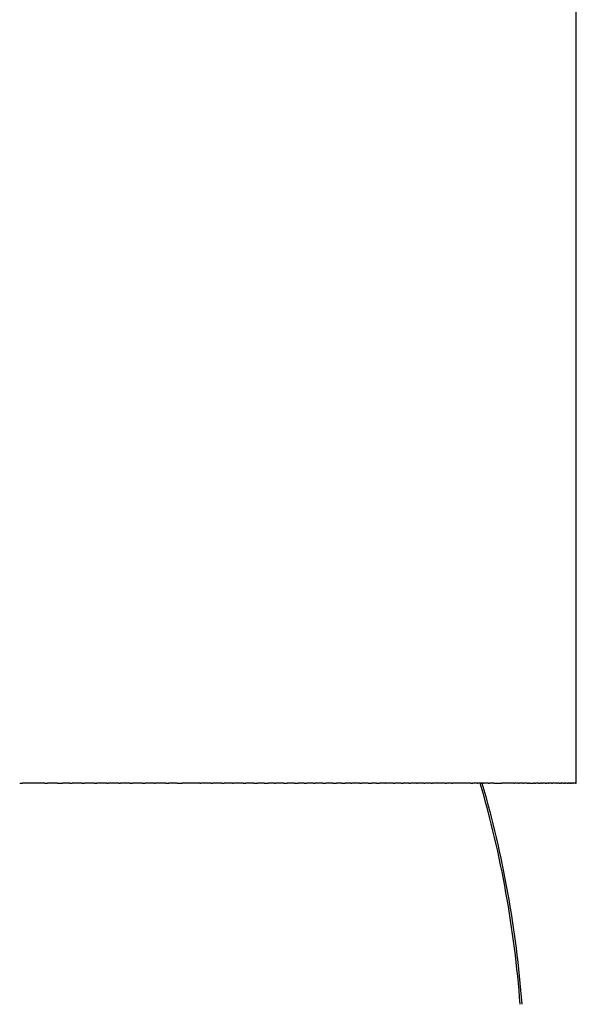
# Model space of a CAD drawing. Units: inches. Extents: x 77 to 136, y 54 to 243.
# Drawn here: x 113 to 123, y 207 to 225 of the extents above; entities that cross this region are included whole.
import ezdxf

# ---------------------------------------------------------------- set-up
doc = ezdxf.new("R2010")
doc.units = ezdxf.units.IN
doc.header["$MEASUREMENT"] = 0

# ---------------------------------------------------------------- blocks, each defined once
blk = doc.blocks.new('block 78')
at = {"color": 179, "lineweight": 25, "true_color": 0x1c1c1b}
blk.add_open_spline([(123.349, 211.298), (123.349, 221.631), (123.349, 231.965), (123.349, 242.298)], degree=3, dxfattribs=at)
blk = doc.blocks.new('block 81')
at = {"color": 179, "lineweight": 25, "true_color": 0x1c1c1b}
blk.add_open_spline([(121.619, 211.298), (122.002, 209.973), (122.245, 208.623), (122.349, 207.248)], degree=3, dxfattribs=at)
blk = doc.blocks.new('block 176')
at = {"color": 179, "lineweight": 25, "true_color": 0x1c1c1b}
blk.add_open_spline([(123.337, 211.298), (123.341, 211.298), (123.345, 211.298), (123.349, 211.298)], degree=3, dxfattribs=at)
blk = doc.blocks.new('block 177')
at = {"color": 179, "lineweight": 25, "true_color": 0x1c1c1b}
blk.add_lwpolyline([(123.328, 211.298), (123.328, 211.298)], dxfattribs=at)
blk = doc.blocks.new('block 178')
at = {"color": 179, "lineweight": 25, "true_color": 0x1c1c1b}
blk.add_open_spline([(123.301, 211.298), (123.301, 211.298), (123.302, 211.298), (123.303, 211.298)], degree=3, dxfattribs=at)
blk = doc.blocks.new('block 179')
at = {"color": 179, "lineweight": 25, "true_color": 0x1c1c1b}
blk.add_open_spline([(123.283, 211.298), (123.286, 211.298), (123.288, 211.298), (123.291, 211.298)], degree=3, dxfattribs=at)
blk = doc.blocks.new('block 180')
at = {"color": 179, "lineweight": 25, "true_color": 0x1c1c1b}
blk.add_open_spline([(123.262, 211.298), (123.263, 211.298), (123.264, 211.298), (123.265, 211.298)], degree=3, dxfattribs=at)
blk = doc.blocks.new('block 181')
at = {"color": 179, "lineweight": 25, "true_color": 0x1c1c1b}
blk.add_open_spline([(123.239, 211.298), (123.242, 211.298), (123.246, 211.298), (123.25, 211.298)], degree=3, dxfattribs=at)
blk = doc.blocks.new('block 182')
at = {"color": 179, "lineweight": 25, "true_color": 0x1c1c1b}
blk.add_open_spline([(123.212, 211.298), (123.213, 211.298), (123.215, 211.298), (123.216, 211.298)], degree=3, dxfattribs=at)
blk = doc.blocks.new('block 183')
at = {"color": 179, "lineweight": 25, "true_color": 0x1c1c1b}
blk.add_open_spline([(123.183, 211.298), (123.188, 211.298), (123.192, 211.298), (123.197, 211.298)], degree=3, dxfattribs=at)
blk = doc.blocks.new('block 184')
at = {"color": 179, "lineweight": 25, "true_color": 0x1c1c1b}
blk.add_open_spline([(123.15, 211.298), (123.152, 211.298), (123.154, 211.298), (123.156, 211.298)], degree=3, dxfattribs=at)
blk = doc.blocks.new('block 185')
at = {"color": 179, "lineweight": 25, "true_color": 0x1c1c1b}
blk.add_open_spline([(123.115, 211.298), (123.121, 211.298), (123.128, 211.298), (123.134, 211.298)], degree=3, dxfattribs=at)
blk = doc.blocks.new('block 186')
at = {"color": 179, "lineweight": 25, "true_color": 0x1c1c1b}
blk.add_open_spline([(123.076, 211.298), (123.08, 211.298), (123.083, 211.298), (123.086, 211.298)], degree=3, dxfattribs=at)
blk = doc.blocks.new('block 187')
at = {"color": 179, "lineweight": 25, "true_color": 0x1c1c1b}
blk.add_open_spline([(123.033, 211.298), (123.042, 211.298), (123.051, 211.298), (123.06, 211.298)], degree=3, dxfattribs=at)
blk = doc.blocks.new('block 188')
at = {"color": 179, "lineweight": 25, "true_color": 0x1c1c1b}
blk.add_open_spline([(122.99, 211.298), (122.995, 211.298), (123, 211.298), (123.005, 211.298)], degree=3, dxfattribs=at)
blk = doc.blocks.new('block 189')
at = {"color": 179, "lineweight": 25, "true_color": 0x1c1c1b}
blk.add_open_spline([(122.892, 211.298), (122.898, 211.298), (122.905, 211.298), (122.911, 211.298)], degree=3, dxfattribs=at)
blk = doc.blocks.new('block 190')
at = {"color": 179, "lineweight": 25, "true_color": 0x1c1c1b}
blk.add_open_spline([(122.838, 211.298), (122.839, 211.298), (122.841, 211.298), (122.843, 211.298)], degree=3, dxfattribs=at)
blk = doc.blocks.new('block 191')
at = {"color": 179, "lineweight": 25, "true_color": 0x1c1c1b}
blk.add_open_spline([(122.78, 211.298), (122.789, 211.298), (122.798, 211.298), (122.806, 211.298)], degree=3, dxfattribs=at)
blk = doc.blocks.new('block 192')
at = {"color": 179, "lineweight": 25, "true_color": 0x1c1c1b}
blk.add_open_spline([(122.72, 211.298), (122.723, 211.298), (122.727, 211.298), (122.73, 211.298)], degree=3, dxfattribs=at)
blk = doc.blocks.new('block 193')
at = {"color": 179, "lineweight": 25, "true_color": 0x1c1c1b}
blk.add_open_spline([(122.656, 211.298), (122.668, 211.298), (122.679, 211.298), (122.691, 211.298)], degree=3, dxfattribs=at)
blk = doc.blocks.new('block 194')
at = {"color": 179, "lineweight": 25, "true_color": 0x1c1c1b}
blk.add_open_spline([(122.589, 211.298), (122.595, 211.298), (122.601, 211.298), (122.608, 211.298)], degree=3, dxfattribs=at)
blk = doc.blocks.new('block 195')
at = {"color": 179, "lineweight": 25, "true_color": 0x1c1c1b}
blk.add_open_spline([(122.492, 211.298), (122.516, 211.298), (122.54, 211.298), (122.564, 211.298)], degree=3, dxfattribs=at)
blk = doc.blocks.new('block 196')
at = {"color": 179, "lineweight": 25, "true_color": 0x1c1c1b}
blk.add_open_spline([(122.446, 211.298), (122.455, 211.298), (122.465, 211.298), (122.474, 211.298)], degree=3, dxfattribs=at)
blk = doc.blocks.new('block 197')
at = {"color": 179, "lineweight": 25, "true_color": 0x1c1c1b}
blk.add_open_spline([(122.369, 211.298), (122.372, 211.298), (122.376, 211.298), (122.379, 211.298)], degree=3, dxfattribs=at)
blk = doc.blocks.new('block 198')
at = {"color": 179, "lineweight": 25, "true_color": 0x1c1c1b}
blk.add_open_spline([(122.286, 211.298), (122.29, 211.298), (122.295, 211.298), (122.299, 211.298)], degree=3, dxfattribs=at)
blk = doc.blocks.new('block 199')
at = {"color": 179, "lineweight": 25, "true_color": 0x1c1c1b}
blk.add_open_spline([(122.203, 211.298), (122.208, 211.298), (122.213, 211.298), (122.219, 211.298)], degree=3, dxfattribs=at)
blk = doc.blocks.new('block 200')
at = {"color": 179, "lineweight": 25, "true_color": 0x1c1c1b}
blk.add_open_spline([(121.84, 211.298), (121.889, 211.298), (121.938, 211.298), (121.987, 211.298)], degree=3, dxfattribs=at)
blk = doc.blocks.new('block 201')
at = {"color": 179, "lineweight": 25, "true_color": 0x1c1c1b}
blk.add_open_spline([(121.732, 211.298), (121.74, 211.298), (121.748, 211.298), (121.756, 211.298)], degree=3, dxfattribs=at)
blk = doc.blocks.new('block 202')
at = {"color": 179, "lineweight": 25, "true_color": 0x1c1c1b}
blk.add_open_spline([(121.636, 211.298), (121.641, 211.298), (121.646, 211.298), (121.651, 211.298)], degree=3, dxfattribs=at)
blk = doc.blocks.new('block 203')
at = {"color": 179, "lineweight": 25, "true_color": 0x1c1c1b}
blk.add_open_spline([(121.53, 211.298), (121.533, 211.298), (121.537, 211.298), (121.54, 211.298)], degree=3, dxfattribs=at)
blk = doc.blocks.new('block 204')
at = {"color": 179, "lineweight": 25, "true_color": 0x1c1c1b}
blk.add_open_spline([(121.415, 211.298), (121.426, 211.298), (121.438, 211.298), (121.45, 211.298)], degree=3, dxfattribs=at)
blk = doc.blocks.new('block 205')
at = {"color": 179, "lineweight": 25, "true_color": 0x1c1c1b}
blk.add_open_spline([(121.07, 211.298), (121.076, 211.298), (121.082, 211.298), (121.088, 211.298)], degree=3, dxfattribs=at)
blk = doc.blocks.new('block 206')
at = {"color": 179, "lineweight": 25, "true_color": 0x1c1c1b}
blk.add_open_spline([(120.947, 211.298), (120.955, 211.298), (120.962, 211.298), (120.969, 211.298)], degree=3, dxfattribs=at)
blk = doc.blocks.new('block 207')
at = {"color": 179, "lineweight": 25, "true_color": 0x1c1c1b}
blk.add_open_spline([(120.691, 211.298), (120.699, 211.298), (120.708, 211.298), (120.716, 211.298)], degree=3, dxfattribs=at)
blk = doc.blocks.new('block 208')
at = {"color": 179, "lineweight": 25, "true_color": 0x1c1c1b}
blk.add_open_spline([(120.558, 211.298), (120.563, 211.298), (120.568, 211.298), (120.572, 211.298)], degree=3, dxfattribs=at)
blk = doc.blocks.new('block 209')
at = {"color": 179, "lineweight": 25, "true_color": 0x1c1c1b}
blk.add_open_spline([(120.422, 211.298), (120.426, 211.298), (120.43, 211.298), (120.434, 211.298)], degree=3, dxfattribs=at)
blk = doc.blocks.new('block 210')
at = {"color": 179, "lineweight": 25, "true_color": 0x1c1c1b}
blk.add_open_spline([(120.282, 211.298), (120.292, 211.298), (120.302, 211.298), (120.312, 211.298)], degree=3, dxfattribs=at)
blk = doc.blocks.new('block 211')
at = {"color": 179, "lineweight": 25, "true_color": 0x1c1c1b}
blk.add_open_spline([(120.14, 211.298), (120.152, 211.298), (120.163, 211.298), (120.175, 211.298)], degree=3, dxfattribs=at)
blk = doc.blocks.new('block 212')
at = {"color": 179, "lineweight": 25, "true_color": 0x1c1c1b}
blk.add_open_spline([(119.994, 211.298), (120.004, 211.298), (120.014, 211.298), (120.024, 211.298)], degree=3, dxfattribs=at)
blk = doc.blocks.new('block 213')
at = {"color": 179, "lineweight": 25, "true_color": 0x1c1c1b}
blk.add_open_spline([(119.845, 211.298), (119.848, 211.298), (119.851, 211.298), (119.855, 211.298)], degree=3, dxfattribs=at)
blk = doc.blocks.new('block 214')
at = {"color": 179, "lineweight": 25, "true_color": 0x1c1c1b}
blk.add_open_spline([(119.688, 211.298), (119.707, 211.298), (119.726, 211.298), (119.745, 211.298)], degree=3, dxfattribs=at)
blk = doc.blocks.new('block 215')
at = {"color": 179, "lineweight": 25, "true_color": 0x1c1c1b}
blk.add_open_spline([(119.537, 211.298), (119.556, 211.298), (119.575, 211.298), (119.594, 211.298)], degree=3, dxfattribs=at)
blk = doc.blocks.new('block 216')
at = {"color": 179, "lineweight": 25, "true_color": 0x1c1c1b}
blk.add_open_spline([(119.378, 211.298), (119.391, 211.298), (119.404, 211.298), (119.416, 211.298)], degree=3, dxfattribs=at)
blk = doc.blocks.new('block 217')
at = {"color": 179, "lineweight": 25, "true_color": 0x1c1c1b}
blk.add_open_spline([(119.217, 211.298), (119.223, 211.298), (119.229, 211.298), (119.234, 211.298)], degree=3, dxfattribs=at)
blk = doc.blocks.new('block 218')
at = {"color": 179, "lineweight": 25, "true_color": 0x1c1c1b}
blk.add_open_spline([(119.052, 211.298), (119.075, 211.298), (119.098, 211.298), (119.121, 211.298)], degree=3, dxfattribs=at)
blk = doc.blocks.new('block 219')
at = {"color": 179, "lineweight": 25, "true_color": 0x1c1c1b}
blk.add_open_spline([(118.885, 211.298), (118.908, 211.298), (118.93, 211.298), (118.953, 211.298)], degree=3, dxfattribs=at)
blk = doc.blocks.new('block 220')
at = {"color": 179, "lineweight": 25, "true_color": 0x1c1c1b}
blk.add_open_spline([(118.705, 211.298), (118.724, 211.298), (118.742, 211.298), (118.761, 211.298)], degree=3, dxfattribs=at)
blk = doc.blocks.new('block 221')
at = {"color": 179, "lineweight": 25, "true_color": 0x1c1c1b}
blk.add_open_spline([(118.533, 211.298), (118.543, 211.298), (118.553, 211.298), (118.564, 211.298)], degree=3, dxfattribs=at)
blk = doc.blocks.new('block 222')
at = {"color": 179, "lineweight": 25, "true_color": 0x1c1c1b}
blk.add_open_spline([(118.364, 211.298), (118.379, 211.298), (118.394, 211.298), (118.409, 211.298)], degree=3, dxfattribs=at)
blk = doc.blocks.new('block 223')
at = {"color": 179, "lineweight": 25, "true_color": 0x1c1c1b}
blk.add_open_spline([(118.185, 211.298), (118.207, 211.298), (118.23, 211.298), (118.252, 211.298)], degree=3, dxfattribs=at)
blk = doc.blocks.new('block 224')
at = {"color": 179, "lineweight": 25, "true_color": 0x1c1c1b}
blk.add_open_spline([(117.989, 211.298), (118.01, 211.298), (118.031, 211.298), (118.053, 211.298)], degree=3, dxfattribs=at)
blk = doc.blocks.new('block 225')
at = {"color": 179, "lineweight": 25, "true_color": 0x1c1c1b}
blk.add_open_spline([(117.818, 211.298), (117.826, 211.298), (117.833, 211.298), (117.841, 211.298)], degree=3, dxfattribs=at)
blk = doc.blocks.new('block 226')
at = {"color": 179, "lineweight": 25, "true_color": 0x1c1c1b}
blk.add_open_spline([(117.631, 211.298), (117.655, 211.298), (117.679, 211.298), (117.703, 211.298)], degree=3, dxfattribs=at)
blk = doc.blocks.new('block 227')
at = {"color": 179, "lineweight": 25, "true_color": 0x1c1c1b}
blk.add_open_spline([(117.44, 211.298), (117.463, 211.298), (117.485, 211.298), (117.507, 211.298)], degree=3, dxfattribs=at)
blk = doc.blocks.new('block 228')
at = {"color": 179, "lineweight": 25, "true_color": 0x1c1c1b}
blk.add_open_spline([(117.247, 211.298), (117.263, 211.298), (117.279, 211.298), (117.294, 211.298)], degree=3, dxfattribs=at)
blk = doc.blocks.new('block 229')
at = {"color": 179, "lineweight": 25, "true_color": 0x1c1c1b}
blk.add_open_spline([(117.052, 211.298), (117.057, 211.298), (117.063, 211.298), (117.068, 211.298)], degree=3, dxfattribs=at)
blk = doc.blocks.new('block 230')
at = {"color": 179, "lineweight": 25, "true_color": 0x1c1c1b}
blk.add_open_spline([(116.854, 211.298), (116.868, 211.298), (116.882, 211.298), (116.896, 211.298)], degree=3, dxfattribs=at)
blk = doc.blocks.new('block 231')
at = {"color": 179, "lineweight": 25, "true_color": 0x1c1c1b}
blk.add_open_spline([(116.653, 211.298), (116.664, 211.298), (116.674, 211.298), (116.684, 211.298)], degree=3, dxfattribs=at)
blk = doc.blocks.new('block 232')
at = {"color": 179, "lineweight": 25, "true_color": 0x1c1c1b}
blk.add_open_spline([(116.45, 211.298), (116.456, 211.298), (116.463, 211.298), (116.469, 211.298)], degree=3, dxfattribs=at)
blk = doc.blocks.new('block 233')
at = {"color": 179, "lineweight": 25, "true_color": 0x1c1c1b}
blk.add_open_spline([(116.037, 211.298), (116.067, 211.298), (116.097, 211.298), (116.126, 211.298)], degree=3, dxfattribs=at)
blk = doc.blocks.new('block 234')
at = {"color": 179, "lineweight": 25, "true_color": 0x1c1c1b}
blk.add_open_spline([(115.827, 211.298), (115.845, 211.298), (115.863, 211.298), (115.881, 211.298)], degree=3, dxfattribs=at)
blk = doc.blocks.new('block 235')
at = {"color": 179, "lineweight": 25, "true_color": 0x1c1c1b}
blk.add_open_spline([(115.615, 211.298), (115.621, 211.298), (115.627, 211.298), (115.633, 211.298)], degree=3, dxfattribs=at)
blk = doc.blocks.new('block 236')
at = {"color": 179, "lineweight": 25, "true_color": 0x1c1c1b}
blk.add_open_spline([(115.401, 211.298), (115.417, 211.298), (115.434, 211.298), (115.451, 211.298)], degree=3, dxfattribs=at)
blk = doc.blocks.new('block 237')
at = {"color": 179, "lineweight": 25, "true_color": 0x1c1c1b}
blk.add_open_spline([(115.177, 211.298), (115.19, 211.298), (115.202, 211.298), (115.215, 211.298)], degree=3, dxfattribs=at)
blk = doc.blocks.new('block 238')
at = {"color": 179, "lineweight": 25, "true_color": 0x1c1c1b}
blk.add_open_spline([(114.965, 211.298), (114.975, 211.298), (114.985, 211.298), (114.995, 211.298)], degree=3, dxfattribs=at)
blk = doc.blocks.new('block 239')
at = {"color": 179, "lineweight": 25, "true_color": 0x1c1c1b}
blk.add_open_spline([(114.745, 211.298), (114.753, 211.298), (114.762, 211.298), (114.77, 211.298)], degree=3, dxfattribs=at)
blk = doc.blocks.new('block 240')
at = {"color": 179, "lineweight": 25, "true_color": 0x1c1c1b}
blk.add_open_spline([(114.522, 211.298), (114.536, 211.298), (114.55, 211.298), (114.564, 211.298)], degree=3, dxfattribs=at)
blk = doc.blocks.new('block 241')
at = {"color": 179, "lineweight": 25, "true_color": 0x1c1c1b}
blk.add_open_spline([(114.298, 211.298), (114.311, 211.298), (114.324, 211.298), (114.337, 211.298)], degree=3, dxfattribs=at)
blk = doc.blocks.new('block 242')
at = {"color": 179, "lineweight": 25, "true_color": 0x1c1c1b}
blk.add_open_spline([(114.072, 211.298), (114.084, 211.298), (114.097, 211.298), (114.109, 211.298)], degree=3, dxfattribs=at)
blk = doc.blocks.new('block 243')
at = {"color": 179, "lineweight": 25, "true_color": 0x1c1c1b}
blk.add_open_spline([(113.844, 211.298), (113.873, 211.298), (113.903, 211.298), (113.932, 211.298)], degree=3, dxfattribs=at)
blk = doc.blocks.new('block 244')
at = {"color": 179, "lineweight": 25, "true_color": 0x1c1c1b}
blk.add_open_spline([(113.614, 211.298), (113.629, 211.298), (113.644, 211.298), (113.659, 211.298)], degree=3, dxfattribs=at)
blk = doc.blocks.new('block 245')
at = {"color": 179, "lineweight": 25, "true_color": 0x1c1c1b}
blk.add_open_spline([(113.15, 211.298), (113.168, 211.298), (113.186, 211.298), (113.204, 211.298)], degree=3, dxfattribs=at)
blk = doc.blocks.new('block 649')
at = {"color": 179, "lineweight": 25, "true_color": 0x1c1c1b}
blk.add_open_spline([(113.614, 211.298), (113.477, 211.298), (113.341, 211.298), (113.204, 211.298)], degree=3, dxfattribs=at)
blk = doc.blocks.new('block 650')
at = {"color": 179, "lineweight": 25, "true_color": 0x1c1c1b}
blk.add_open_spline([(113.844, 211.298), (113.782, 211.298), (113.72, 211.298), (113.659, 211.298)], degree=3, dxfattribs=at)
blk = doc.blocks.new('block 651')
at = {"color": 179, "lineweight": 25, "true_color": 0x1c1c1b}
blk.add_open_spline([(114.072, 211.298), (114.025, 211.298), (113.979, 211.298), (113.932, 211.298)], degree=3, dxfattribs=at)
blk = doc.blocks.new('block 652')
at = {"color": 179, "lineweight": 25, "true_color": 0x1c1c1b}
blk.add_open_spline([(114.298, 211.298), (114.235, 211.298), (114.172, 211.298), (114.109, 211.298)], degree=3, dxfattribs=at)
blk = doc.blocks.new('block 653')
at = {"color": 179, "lineweight": 25, "true_color": 0x1c1c1b}
blk.add_open_spline([(114.522, 211.298), (114.461, 211.298), (114.399, 211.298), (114.337, 211.298)], degree=3, dxfattribs=at)
blk = doc.blocks.new('block 654')
at = {"color": 179, "lineweight": 25, "true_color": 0x1c1c1b}
blk.add_open_spline([(114.745, 211.298), (114.685, 211.298), (114.624, 211.298), (114.564, 211.298)], degree=3, dxfattribs=at)
blk = doc.blocks.new('block 655')
at = {"color": 179, "lineweight": 25, "true_color": 0x1c1c1b}
blk.add_open_spline([(114.965, 211.298), (114.9, 211.298), (114.835, 211.298), (114.77, 211.298)], degree=3, dxfattribs=at)
blk = doc.blocks.new('block 656')
at = {"color": 179, "lineweight": 25, "true_color": 0x1c1c1b}
blk.add_open_spline([(115.177, 211.298), (115.117, 211.298), (115.056, 211.298), (114.995, 211.298)], degree=3, dxfattribs=at)
blk = doc.blocks.new('block 657')
at = {"color": 179, "lineweight": 25, "true_color": 0x1c1c1b}
blk.add_open_spline([(115.401, 211.298), (115.339, 211.298), (115.277, 211.298), (115.215, 211.298)], degree=3, dxfattribs=at)
blk = doc.blocks.new('block 658')
at = {"color": 179, "lineweight": 25, "true_color": 0x1c1c1b}
blk.add_open_spline([(115.615, 211.298), (115.56, 211.298), (115.506, 211.298), (115.451, 211.298)], degree=3, dxfattribs=at)
blk = doc.blocks.new('block 659')
at = {"color": 179, "lineweight": 25, "true_color": 0x1c1c1b}
blk.add_open_spline([(115.827, 211.298), (115.762, 211.298), (115.697, 211.298), (115.633, 211.298)], degree=3, dxfattribs=at)
blk = doc.blocks.new('block 660')
at = {"color": 179, "lineweight": 25, "true_color": 0x1c1c1b}
blk.add_open_spline([(116.037, 211.298), (115.985, 211.298), (115.933, 211.298), (115.881, 211.298)], degree=3, dxfattribs=at)
blk = doc.blocks.new('block 661')
at = {"color": 179, "lineweight": 25, "true_color": 0x1c1c1b}
blk.add_open_spline([(116.45, 211.298), (116.342, 211.298), (116.234, 211.298), (116.126, 211.298)], degree=3, dxfattribs=at)
blk = doc.blocks.new('block 662')
at = {"color": 179, "lineweight": 25, "true_color": 0x1c1c1b}
blk.add_open_spline([(116.653, 211.298), (116.592, 211.298), (116.53, 211.298), (116.469, 211.298)], degree=3, dxfattribs=at)
blk = doc.blocks.new('block 663')
at = {"color": 179, "lineweight": 25, "true_color": 0x1c1c1b}
blk.add_open_spline([(116.854, 211.298), (116.797, 211.298), (116.741, 211.298), (116.684, 211.298)], degree=3, dxfattribs=at)
blk = doc.blocks.new('block 664')
at = {"color": 179, "lineweight": 25, "true_color": 0x1c1c1b}
blk.add_open_spline([(117.052, 211.298), (117, 211.298), (116.948, 211.298), (116.896, 211.298)], degree=3, dxfattribs=at)
blk = doc.blocks.new('block 665')
at = {"color": 179, "lineweight": 25, "true_color": 0x1c1c1b}
blk.add_open_spline([(117.247, 211.298), (117.188, 211.298), (117.128, 211.298), (117.068, 211.298)], degree=3, dxfattribs=at)
blk = doc.blocks.new('block 666')
at = {"color": 179, "lineweight": 25, "true_color": 0x1c1c1b}
blk.add_open_spline([(117.44, 211.298), (117.392, 211.298), (117.343, 211.298), (117.294, 211.298)], degree=3, dxfattribs=at)
blk = doc.blocks.new('block 667')
at = {"color": 179, "lineweight": 25, "true_color": 0x1c1c1b}
blk.add_open_spline([(117.631, 211.298), (117.59, 211.298), (117.549, 211.298), (117.507, 211.298)], degree=3, dxfattribs=at)
blk = doc.blocks.new('block 668')
at = {"color": 179, "lineweight": 25, "true_color": 0x1c1c1b}
blk.add_open_spline([(117.818, 211.298), (117.78, 211.298), (117.742, 211.298), (117.703, 211.298)], degree=3, dxfattribs=at)
blk = doc.blocks.new('block 669')
at = {"color": 179, "lineweight": 25, "true_color": 0x1c1c1b}
blk.add_open_spline([(117.989, 211.298), (117.94, 211.298), (117.89, 211.298), (117.841, 211.298)], degree=3, dxfattribs=at)
blk = doc.blocks.new('block 670')
at = {"color": 179, "lineweight": 25, "true_color": 0x1c1c1b}
blk.add_open_spline([(118.185, 211.298), (118.141, 211.298), (118.097, 211.298), (118.053, 211.298)], degree=3, dxfattribs=at)
blk = doc.blocks.new('block 671')
at = {"color": 179, "lineweight": 25, "true_color": 0x1c1c1b}
blk.add_open_spline([(118.364, 211.298), (118.327, 211.298), (118.29, 211.298), (118.252, 211.298)], degree=3, dxfattribs=at)
blk = doc.blocks.new('block 672')
at = {"color": 179, "lineweight": 25, "true_color": 0x1c1c1b}
blk.add_open_spline([(118.533, 211.298), (118.491, 211.298), (118.45, 211.298), (118.409, 211.298)], degree=3, dxfattribs=at)
blk = doc.blocks.new('block 673')
at = {"color": 179, "lineweight": 25, "true_color": 0x1c1c1b}
blk.add_open_spline([(118.705, 211.298), (118.658, 211.298), (118.611, 211.298), (118.564, 211.298)], degree=3, dxfattribs=at)
blk = doc.blocks.new('block 674')
at = {"color": 179, "lineweight": 25, "true_color": 0x1c1c1b}
blk.add_open_spline([(118.885, 211.298), (118.843, 211.298), (118.802, 211.298), (118.761, 211.298)], degree=3, dxfattribs=at)
blk = doc.blocks.new('block 675')
at = {"color": 179, "lineweight": 25, "true_color": 0x1c1c1b}
blk.add_open_spline([(119.052, 211.298), (119.019, 211.298), (118.986, 211.298), (118.953, 211.298)], degree=3, dxfattribs=at)
blk = doc.blocks.new('block 676')
at = {"color": 179, "lineweight": 25, "true_color": 0x1c1c1b}
blk.add_open_spline([(119.217, 211.298), (119.185, 211.298), (119.153, 211.298), (119.121, 211.298)], degree=3, dxfattribs=at)
blk = doc.blocks.new('block 677')
at = {"color": 179, "lineweight": 25, "true_color": 0x1c1c1b}
blk.add_open_spline([(119.378, 211.298), (119.33, 211.298), (119.282, 211.298), (119.234, 211.298)], degree=3, dxfattribs=at)
blk = doc.blocks.new('block 678')
at = {"color": 179, "lineweight": 25, "true_color": 0x1c1c1b}
blk.add_open_spline([(119.537, 211.298), (119.497, 211.298), (119.456, 211.298), (119.416, 211.298)], degree=3, dxfattribs=at)
blk = doc.blocks.new('block 679')
at = {"color": 179, "lineweight": 25, "true_color": 0x1c1c1b}
blk.add_open_spline([(119.688, 211.298), (119.657, 211.298), (119.625, 211.298), (119.594, 211.298)], degree=3, dxfattribs=at)
blk = doc.blocks.new('block 680')
at = {"color": 179, "lineweight": 25, "true_color": 0x1c1c1b}
blk.add_open_spline([(119.845, 211.298), (119.811, 211.298), (119.778, 211.298), (119.745, 211.298)], degree=3, dxfattribs=at)
blk = doc.blocks.new('block 681')
at = {"color": 179, "lineweight": 25, "true_color": 0x1c1c1b}
blk.add_open_spline([(119.994, 211.298), (119.947, 211.298), (119.901, 211.298), (119.855, 211.298)], degree=3, dxfattribs=at)
blk = doc.blocks.new('block 682')
at = {"color": 179, "lineweight": 25, "true_color": 0x1c1c1b}
blk.add_open_spline([(120.14, 211.298), (120.101, 211.298), (120.063, 211.298), (120.024, 211.298)], degree=3, dxfattribs=at)
blk = doc.blocks.new('block 683')
at = {"color": 179, "lineweight": 25, "true_color": 0x1c1c1b}
blk.add_open_spline([(120.282, 211.298), (120.247, 211.298), (120.211, 211.298), (120.175, 211.298)], degree=3, dxfattribs=at)
blk = doc.blocks.new('block 684')
at = {"color": 179, "lineweight": 25, "true_color": 0x1c1c1b}
blk.add_open_spline([(120.422, 211.298), (120.385, 211.298), (120.348, 211.298), (120.312, 211.298)], degree=3, dxfattribs=at)
blk = doc.blocks.new('block 685')
at = {"color": 179, "lineweight": 25, "true_color": 0x1c1c1b}
blk.add_open_spline([(120.558, 211.298), (120.517, 211.298), (120.475, 211.298), (120.434, 211.298)], degree=3, dxfattribs=at)
blk = doc.blocks.new('block 686')
at = {"color": 179, "lineweight": 25, "true_color": 0x1c1c1b}
blk.add_open_spline([(120.691, 211.298), (120.651, 211.298), (120.612, 211.298), (120.572, 211.298)], degree=3, dxfattribs=at)
blk = doc.blocks.new('block 687')
at = {"color": 179, "lineweight": 25, "true_color": 0x1c1c1b}
blk.add_open_spline([(120.947, 211.298), (120.87, 211.298), (120.793, 211.298), (120.716, 211.298)], degree=3, dxfattribs=at)
blk = doc.blocks.new('block 688')
at = {"color": 179, "lineweight": 25, "true_color": 0x1c1c1b}
blk.add_open_spline([(121.07, 211.298), (121.037, 211.298), (121.003, 211.298), (120.969, 211.298)], degree=3, dxfattribs=at)
blk = doc.blocks.new('block 689')
at = {"color": 179, "lineweight": 25, "true_color": 0x1c1c1b}
blk.add_open_spline([(121.415, 211.298), (121.306, 211.298), (121.197, 211.298), (121.088, 211.298)], degree=3, dxfattribs=at)
blk = doc.blocks.new('block 690')
at = {"color": 179, "lineweight": 25, "true_color": 0x1c1c1b}
blk.add_open_spline([(121.53, 211.298), (121.503, 211.298), (121.476, 211.298), (121.45, 211.298)], degree=3, dxfattribs=at)
blk = doc.blocks.new('block 691')
at = {"color": 179, "lineweight": 25, "true_color": 0x1c1c1b}
blk.add_open_spline([(121.636, 211.298), (121.604, 211.298), (121.572, 211.298), (121.54, 211.298)], degree=3, dxfattribs=at)
blk = doc.blocks.new('block 692')
at = {"color": 179, "lineweight": 25, "true_color": 0x1c1c1b}
blk.add_open_spline([(121.732, 211.298), (121.705, 211.298), (121.678, 211.298), (121.651, 211.298)], degree=3, dxfattribs=at)
blk = doc.blocks.new('block 693')
at = {"color": 179, "lineweight": 25, "true_color": 0x1c1c1b}
blk.add_open_spline([(121.84, 211.298), (121.812, 211.298), (121.784, 211.298), (121.756, 211.298)], degree=3, dxfattribs=at)
blk = doc.blocks.new('block 694')
at = {"color": 179, "lineweight": 25, "true_color": 0x1c1c1b}
blk.add_open_spline([(122.203, 211.298), (122.131, 211.298), (122.059, 211.298), (121.987, 211.298)], degree=3, dxfattribs=at)
blk = doc.blocks.new('block 695')
at = {"color": 179, "lineweight": 25, "true_color": 0x1c1c1b}
blk.add_open_spline([(122.286, 211.298), (122.263, 211.298), (122.241, 211.298), (122.219, 211.298)], degree=3, dxfattribs=at)
blk = doc.blocks.new('block 696')
at = {"color": 179, "lineweight": 25, "true_color": 0x1c1c1b}
blk.add_open_spline([(122.369, 211.298), (122.346, 211.298), (122.322, 211.298), (122.299, 211.298)], degree=3, dxfattribs=at)
blk = doc.blocks.new('block 697')
at = {"color": 179, "lineweight": 25, "true_color": 0x1c1c1b}
blk.add_open_spline([(122.446, 211.298), (122.424, 211.298), (122.401, 211.298), (122.379, 211.298)], degree=3, dxfattribs=at)
blk = doc.blocks.new('block 698')
at = {"color": 179, "lineweight": 25, "true_color": 0x1c1c1b}
blk.add_open_spline([(122.492, 211.298), (122.486, 211.298), (122.48, 211.298), (122.474, 211.298)], degree=3, dxfattribs=at)
blk = doc.blocks.new('block 699')
at = {"color": 179, "lineweight": 25, "true_color": 0x1c1c1b}
blk.add_open_spline([(122.589, 211.298), (122.581, 211.298), (122.573, 211.298), (122.564, 211.298)], degree=3, dxfattribs=at)
blk = doc.blocks.new('block 700')
at = {"color": 179, "lineweight": 25, "true_color": 0x1c1c1b}
blk.add_open_spline([(122.656, 211.298), (122.64, 211.298), (122.624, 211.298), (122.608, 211.298)], degree=3, dxfattribs=at)
blk = doc.blocks.new('block 701')
at = {"color": 179, "lineweight": 25, "true_color": 0x1c1c1b}
blk.add_open_spline([(122.72, 211.298), (122.71, 211.298), (122.7, 211.298), (122.691, 211.298)], degree=3, dxfattribs=at)
blk = doc.blocks.new('block 702')
at = {"color": 179, "lineweight": 25, "true_color": 0x1c1c1b}
blk.add_open_spline([(122.78, 211.298), (122.764, 211.298), (122.747, 211.298), (122.73, 211.298)], degree=3, dxfattribs=at)
blk = doc.blocks.new('block 703')
at = {"color": 179, "lineweight": 25, "true_color": 0x1c1c1b}
blk.add_open_spline([(122.838, 211.298), (122.827, 211.298), (122.817, 211.298), (122.806, 211.298)], degree=3, dxfattribs=at)
blk = doc.blocks.new('block 704')
at = {"color": 179, "lineweight": 25, "true_color": 0x1c1c1b}
blk.add_open_spline([(122.892, 211.298), (122.875, 211.298), (122.859, 211.298), (122.843, 211.298)], degree=3, dxfattribs=at)
blk = doc.blocks.new('block 705')
at = {"color": 179, "lineweight": 25, "true_color": 0x1c1c1b}
blk.add_open_spline([(122.99, 211.298), (122.964, 211.298), (122.938, 211.298), (122.911, 211.298)], degree=3, dxfattribs=at)
blk = doc.blocks.new('block 706')
at = {"color": 179, "lineweight": 25, "true_color": 0x1c1c1b}
blk.add_open_spline([(123.033, 211.298), (123.023, 211.298), (123.014, 211.298), (123.005, 211.298)], degree=3, dxfattribs=at)
blk = doc.blocks.new('block 707')
at = {"color": 179, "lineweight": 25, "true_color": 0x1c1c1b}
blk.add_open_spline([(123.076, 211.298), (123.071, 211.298), (123.065, 211.298), (123.06, 211.298)], degree=3, dxfattribs=at)
blk = doc.blocks.new('block 708')
at = {"color": 179, "lineweight": 25, "true_color": 0x1c1c1b}
blk.add_open_spline([(123.115, 211.298), (123.105, 211.298), (123.095, 211.298), (123.086, 211.298)], degree=3, dxfattribs=at)
blk = doc.blocks.new('block 709')
at = {"color": 179, "lineweight": 25, "true_color": 0x1c1c1b}
blk.add_open_spline([(123.15, 211.298), (123.145, 211.298), (123.139, 211.298), (123.134, 211.298)], degree=3, dxfattribs=at)
blk = doc.blocks.new('block 710')
at = {"color": 179, "lineweight": 25, "true_color": 0x1c1c1b}
blk.add_open_spline([(123.183, 211.298), (123.174, 211.298), (123.165, 211.298), (123.156, 211.298)], degree=3, dxfattribs=at)
blk = doc.blocks.new('block 711')
at = {"color": 179, "lineweight": 25, "true_color": 0x1c1c1b}
blk.add_open_spline([(123.212, 211.298), (123.207, 211.298), (123.202, 211.298), (123.197, 211.298)], degree=3, dxfattribs=at)
blk = doc.blocks.new('block 712')
at = {"color": 179, "lineweight": 25, "true_color": 0x1c1c1b}
blk.add_open_spline([(123.239, 211.298), (123.231, 211.298), (123.223, 211.298), (123.216, 211.298)], degree=3, dxfattribs=at)
blk = doc.blocks.new('block 713')
at = {"color": 179, "lineweight": 25, "true_color": 0x1c1c1b}
blk.add_open_spline([(123.262, 211.298), (123.258, 211.298), (123.254, 211.298), (123.25, 211.298)], degree=3, dxfattribs=at)
blk = doc.blocks.new('block 714')
at = {"color": 179, "lineweight": 25, "true_color": 0x1c1c1b}
blk.add_open_spline([(123.283, 211.298), (123.277, 211.298), (123.271, 211.298), (123.265, 211.298)], degree=3, dxfattribs=at)
blk = doc.blocks.new('block 715')
at = {"color": 179, "lineweight": 25, "true_color": 0x1c1c1b}
blk.add_open_spline([(123.301, 211.298), (123.297, 211.298), (123.294, 211.298), (123.291, 211.298)], degree=3, dxfattribs=at)
blk = doc.blocks.new('block 716')
at = {"color": 179, "lineweight": 25, "true_color": 0x1c1c1b}
blk.add_open_spline([(123.328, 211.298), (123.319, 211.298), (123.311, 211.298), (123.303, 211.298)], degree=3, dxfattribs=at)
blk = doc.blocks.new('block 717')
at = {"color": 179, "lineweight": 25, "true_color": 0x1c1c1b}
blk.add_open_spline([(123.337, 211.298), (123.335, 211.298), (123.332, 211.298), (123.329, 211.298)], degree=3, dxfattribs=at)
blk = doc.blocks.new('block 757')
at = {"color": 179, "lineweight": 25, "true_color": 0x1c1c1b}
blk.add_open_spline([(122.32, 207.248), (122.216, 208.623), (121.973, 209.973), (121.59, 211.298)], degree=3, dxfattribs=at)

msp = doc.modelspace()

# ---------------------------------------------------------------- block references
for name in ['block 78', 'block 245', 'block 649', 'block 244', 'block 650', 'block 243', 'block 651', 'block 242', 'block 652', 'block 241', 'block 653', 'block 240', 'block 654', 'block 239', 'block 655', 'block 238', 'block 656', 'block 237', 'block 657', 'block 236', 'block 658', 'block 235', 'block 659', 'block 234', 'block 660', 'block 233', 'block 661', 'block 232', 'block 662', 'block 231', 'block 663', 'block 230', 'block 664', 'block 229', 'block 665', 'block 228', 'block 666', 'block 227', 'block 667', 'block 226', 'block 668', 'block 225', 'block 669', 'block 224', 'block 670', 'block 223', 'block 671', 'block 222', 'block 672', 'block 221', 'block 673', 'block 220', 'block 674', 'block 219', 'block 675', 'block 218', 'block 676', 'block 217', 'block 677', 'block 216', 'block 678', 'block 215', 'block 679', 'block 214', 'block 680', 'block 213', 'block 681', 'block 212', 'block 682', 'block 211', 'block 683', 'block 210', 'block 684', 'block 209', 'block 685', 'block 208', 'block 686', 'block 207', 'block 687', 'block 206', 'block 688', 'block 205', 'block 689', 'block 204', 'block 690', 'block 203', 'block 691', 'block 757', 'block 81', 'block 202', 'block 692', 'block 201', 'block 693', 'block 200', 'block 694', 'block 199', 'block 695', 'block 198', 'block 696', 'block 197', 'block 697', 'block 196', 'block 698', 'block 195', 'block 699', 'block 194', 'block 700', 'block 193', 'block 701', 'block 192', 'block 702', 'block 191', 'block 703', 'block 190', 'block 704', 'block 189', 'block 705', 'block 188', 'block 706', 'block 187', 'block 707', 'block 186', 'block 708', 'block 185', 'block 709', 'block 184', 'block 710', 'block 183', 'block 711', 'block 182', 'block 712', 'block 181', 'block 713', 'block 180', 'block 714', 'block 179', 'block 715', 'block 178', 'block 716', 'block 177', 'block 717', 'block 176']:
    msp.add_blockref(name, (0, 0))

doc.saveas('drawing.dxf')
